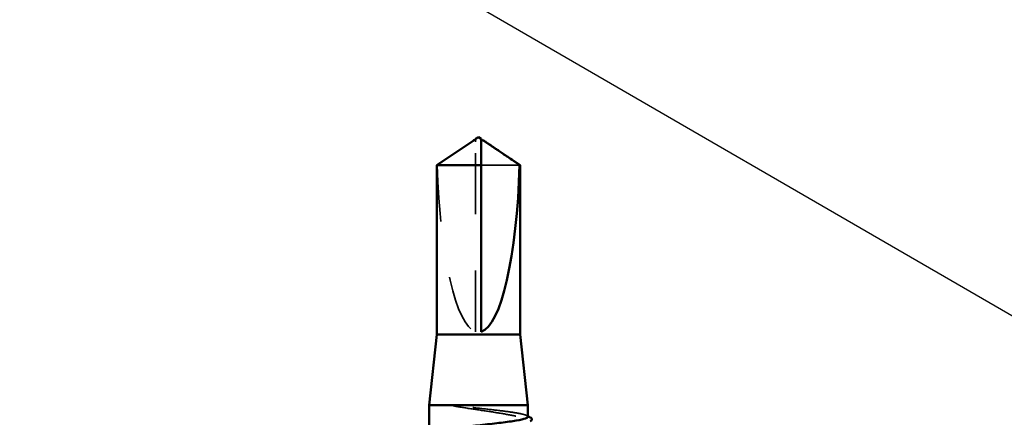
# Model space of a CAD drawing. Units: inches. Extents: x 0.6 to 33.4, y 0.6 to 21.4.
# Drawn here: x 9.6 to 11.4, y 13.5 to 14.2 of the extents above; entities that cross this region are included whole.
import ezdxf

# ---------------------------------------------------------------- set-up
doc = ezdxf.new("R2010")
doc.units = ezdxf.units.IN
doc.header["$LTSCALE"] = 2
doc.header["$MEASUREMENT"] = 0
doc.linetypes.add('DASHED', pattern=[0.2067, 0.1654, -0.0413])
for name, color, linetype, lineweight in [('Hidden (ANSI)', 7, 'DASHED', 35), ('Symbol (ANSI)', 7, 'Continuous', 25), ('Visible (ANSI)', 7, 'Continuous', 50)]:
    doc.layers.add(name, color=color, linetype=linetype, lineweight=lineweight)
doc.styles.add('Note Text (ANSI)', font='tahoma.ttf')
doc.dimstyles.new('Default (ANSI)$7', dxfattribs={"dimscale": 2, "dimtxt": 0.12, "dimasz": 0.098425, "dimexe": 0.125, "dimexo": 0.0625, "dimgap": 0.031496, "dimtad": 0, "dimtih": 1, "dimtoh": 1, "dimrnd": 1e-08, "dimzin": 4, "dimdsep": 46, "dimtxsty": 'Note Text (ANSI)', "dimcen": 0.09, "dimdle": 0.393701, "dimclrd": 256, "dimclre": 256, "dimclrt": 256, "dimadec": 0, "dimazin": 1, "dimtfac": 1, "dimtofl": 0, "dimtmove": 0, "dimatfit": 3, "dimfxl": 1, "dimtolj": 1, "dimtzin": 4, "dimlwd": -1, "dimlwe": -1, "dimarcsym": 0})

msp = doc.modelspace()

# ---------------------------------------------------------------- linework, layer by layer
at = {"layer": 'Hidden (ANSI)', "ltscale": 0.004089}
msp.add_line((10.43827, 14.01556), (10.43827, 14.01895), dxfattribs=at)
at = {"layer": 'Hidden (ANSI)', "ltscale": 0.327486}
msp.add_line((10.43827, 13.67925), (10.43827, 14.01556), dxfattribs=at)
at = {"layer": 'Hidden (ANSI)', "ltscale": 0.095613}
msp.add_line((10.5161, 13.97467), (10.44827, 13.97467), dxfattribs=at)
at = {"layer": 'Hidden (ANSI)', "ltscale": 0.301787}
msp.add_ellipse((10.44327, 14.02087), major_axis=(0, 0.34242), ratio=0.2146482, start_param=1.7061421, end_param=3.0735129, dxfattribs=at)
at = {"layer": 'Hidden (ANSI)', "ltscale": 0.069564}
msp.add_rational_spline([(10.43045, 14.01556), (10.42145, 14.00944), (10.37045, 13.97467)], [1, 1.40098609842, 1], degree=2, dxfattribs=at)
at = {"layer": 'Hidden (ANSI)', "ltscale": 0.003878}
msp.add_open_spline([(10.43375, 14.01782), (10.43356, 14.0177), (10.43337, 14.01757), (10.4323, 14.01683), (10.43136, 14.01618), (10.43045, 14.01556)], degree=3, knots=[0.022887708, 0.022887708, 0.022887708, 0.022887708, 0.024710126, 0.024710126, 0.032940456, 0.032940456, 0.032940456, 0.032940456], dxfattribs=at)
at = {"layer": 'Hidden (ANSI)', "ltscale": 0.002381}
msp.add_open_spline([(10.44827, 14.01895), (10.44827, 14.01896), (10.44827, 14.01896), (10.44828, 14.01916), (10.44841, 14.01929), (10.44874, 14.01947), (10.44896, 14.01951), (10.4492, 14.01951)], degree=3, knots=[0.0029227102, 0.0029227102, 0.0029227102, 0.0029227102, 0.0030262314, 0.0030262314, 0.0060524629, 0.0060524629, 0.0093008939, 0.0093008939, 0.0093008939, 0.0093008939], dxfattribs=at)
at = {"layer": 'Hidden (ANSI)', "ltscale": 0.027823}
msp.add_open_spline([(10.41082, 13.54767), (10.40671, 13.54816), (10.40347, 13.5485), (10.40021, 13.54876), (10.39935, 13.5488), (10.39854, 13.5488), (10.39829, 13.54879), (10.39805, 13.54875), (10.39799, 13.54874), (10.39794, 13.54871), (10.39792, 13.54871), (10.39791, 13.54869), (10.3979, 13.54869), (10.3979, 13.54867), (10.3979, 13.54867), (10.3979, 13.54866), (10.3979, 13.54866), (10.3979, 13.54864), (10.3979, 13.54864), (10.39791, 13.54862), (10.39792, 13.54861), (10.39794, 13.54859), (10.39797, 13.54857), (10.39811, 13.54848), (10.39828, 13.54842), (10.39992, 13.54784), (10.4044, 13.54693), (10.41082, 13.54589)], degree=3, knots=[0, 0, 0, 0, 0.03399507, 0.03399507, 0.05063741, 0.05063741, 0.0565189, 0.0565189, 0.05857498, 0.05857498, 0.05922864, 0.05922864, 0.05957614, 0.05957614, 0.05981006, 0.05981006, 0.06002702, 0.06002702, 0.06030841, 0.06030841, 0.06083715, 0.06083715, 0.06223091, 0.06223091, 0.06771041, 0.06771041, 0.1244916, 0.1244916, 0.1244916, 0.1244916], dxfattribs=at)
at = {"layer": 'Hidden (ANSI)', "ltscale": 0.163445}
msp.add_open_spline([(10.53077, 13.5288), (10.53077, 13.53), (10.52873, 13.5312), (10.52055, 13.53368), (10.51431, 13.53493), (10.49843, 13.53747), (10.48894, 13.53872), (10.46794, 13.54126), (10.45664, 13.54251), (10.43343, 13.54508), (10.42174, 13.54637), (10.41082, 13.54767)], degree=3, knots=[1.76176877, 1.76176877, 1.76176877, 1.76176877, 1.84559163, 1.84559163, 1.93347694, 1.93347694, 2.02136226, 2.02136226, 2.10924757, 2.10924757, 2.19937446, 2.19937446, 2.19937446, 2.19937446], dxfattribs=at)
at = {"layer": 'Hidden (ANSI)', "ltscale": 0.187821}
msp.add_open_spline([(10.41082, 13.54589), (10.42152, 13.54417), (10.43296, 13.54247), (10.456, 13.53903), (10.46738, 13.53733), (10.48853, 13.53389), (10.4981, 13.53218), (10.51414, 13.52874), (10.52044, 13.52704), (10.5289, 13.5236), (10.53097, 13.5219), (10.53062, 13.51903), (10.52948, 13.5179), (10.52737, 13.51676)], degree=3, knots=[0, 0, 0, 0, 0.08876185, 0.08876185, 0.1775237, 0.1775237, 0.26628554, 0.26628554, 0.35504739, 0.35504739, 0.44380924, 0.44380924, 0.50283523, 0.50283523, 0.50283523, 0.50283523], dxfattribs=at)
at = {"layer": 'Hidden (ANSI)', "ltscale": 0.001965}
msp.add_open_spline([(10.52886, 13.53082), (10.5295, 13.53049), (10.53014, 13.53015), (10.53077, 13.52981)], degree=3, dxfattribs=at)
at = {"layer": 'Visible (ANSI)'}
for p, q in [((10.44327, 14.02425), (10.43827, 14.02087)), ((10.44327, 14.02425), (10.44827, 14.02087)), ((10.43375, 14.01782), (10.36977, 13.97467)), ((10.43827, 14.01951), (10.43734, 14.01951)), ((10.44827, 14.01951), (10.44921, 14.01951)), ((10.4528, 14.01782), (10.51677, 13.97467)), ((10.44827, 13.97467), (10.36977, 13.97467)), ((10.36977, 13.67425), (10.36977, 13.97467)), ((10.44827, 13.67925), (10.44827, 13.97467)), ((10.51677, 13.97467), (10.5161, 13.97467)), ((10.51677, 13.67425), (10.51677, 13.97467)), ((10.36977, 13.67425), (10.35577, 13.54925)), ((10.51677, 13.67425), (10.36977, 13.67425)), ((10.51677, 13.67425), (10.53077, 13.54925)), ((10.53077, 13.54925), (10.35577, 13.54925)), ((10.35577, 13.49942), (10.35577, 13.54925)), ((10.53077, 13.5288), (10.53077, 13.54925))]:
    msp.add_line(p, q, dxfattribs=at)
msp.add_ellipse((10.44327, 14.02087), major_axis=(0, -0.34242), ratio=0.2146482, start_param=0.0680798, end_param=1.4354505, dxfattribs=at)
for points, knots in [([(10.43827, 14.01895), (10.43827, 14.01896), (10.43827, 14.01896), (10.43827, 14.01916), (10.43814, 14.01929), (10.43775, 14.0195), (10.43743, 14.01954), (10.43675, 14.01946), (10.43638, 14.01934), (10.43535, 14.01888), (10.43459, 14.01839), (10.43375, 14.01782)], [0.00292271, 0.00292271, 0.00292271, 0.00292271, 0.003026231, 0.003026231, 0.006052463, 0.006052463, 0.010393002, 0.010393002, 0.014733542, 0.014733542, 0.022887708, 0.022887708, 0.022887708, 0.022887708]), ([(10.44827, 13.97467), (10.44827, 13.97657), (10.44827, 13.97994), (10.44827, 13.98339), (10.44827, 13.98702), (10.44827, 13.99005), (10.44827, 13.99382), (10.44827, 13.9965), (10.44827, 13.99931), (10.44827, 14.00118), (10.44827, 14.00318), (10.44827, 14.00455), (10.44827, 14.00606), (10.44827, 14.00711), (10.44827, 14.00851), (10.44827, 14.0097), (10.44827, 14.01121), (10.44827, 14.0123), (10.44827, 14.01346), (10.44827, 14.01424), (10.44827, 14.01525), (10.44827, 14.01607), (10.44827, 14.01707), (10.44827, 14.01777), (10.44827, 14.01847), (10.44827, 14.01892), (10.44827, 14.01948), (10.44827, 14.0199), (10.44827, 14.02037), (10.44827, 14.02064), (10.44827, 14.02083), (10.44827, 14.02087), (10.44827, 14.02087)], [-0.33118354, -0.33118354, -0.33118354, -0.33118354, -0.32945862, -0.32773371, -0.32687125, -0.32428388, -0.32255897, -0.31910914, -0.31738422, -0.31393439, -0.31220948, -0.30875965, -0.30703474, -0.30358491, -0.30185999, -0.29668525, -0.29323542, -0.28633577, -0.28288594, -0.27598628, -0.27253645, -0.26218697, -0.25528731, -0.241488, -0.23458834, -0.22078902, -0.21388937, -0.1931904, -0.17939108, -0.15179245, -0.13799314, -0.1110359, -0.1110359, -0.1110359, -0.1110359]), ([(10.4492, 14.01951), (10.44929, 14.01951), (10.44937, 14.01951), (10.4498, 14.01946), (10.45017, 14.01934), (10.45135, 14.01881), (10.45231, 14.01816), (10.45425, 14.01683), (10.45519, 14.01618), (10.4561, 14.01556)], [0.009300894, 0.009300894, 0.009300894, 0.009300894, 0.010393002, 0.010393002, 0.014733542, 0.014733542, 0.024710126, 0.024710126, 0.032940456, 0.032940456, 0.032940456, 0.032940456]), ([(10.35769, 13.50043), (10.35873, 13.50098), (10.36018, 13.50154), (10.36631, 13.50336), (10.37262, 13.50461), (10.38862, 13.50715), (10.39816, 13.5084), (10.41922, 13.51094), (10.43054, 13.51219), (10.45346, 13.51473), (10.46485, 13.51598), (10.48616, 13.51852), (10.49589, 13.51977), (10.51236, 13.52231), (10.51895, 13.52356), (10.52809, 13.5261), (10.53055, 13.52735), (10.53077, 13.52868), (10.53077, 13.52874), (10.53077, 13.5288)], [1.10408881, 1.10408881, 1.10408881, 1.10408881, 1.1425091, 1.1425091, 1.23039442, 1.23039442, 1.31827973, 1.31827973, 1.40616505, 1.40616505, 1.49405036, 1.49405036, 1.58193568, 1.58193568, 1.66982099, 1.66982099, 1.75770631, 1.75770631, 1.76176877, 1.76176877, 1.76176877, 1.76176877]), ([(10.53469, 13.52773), (10.53605, 13.52701), (10.53703, 13.52627), (10.53824, 13.52362), (10.53693, 13.52191), (10.53481, 13.52077)], [0, 0, 0, 0, 0.0425748, 0.0425748, 0.1104447, 0.1104447, 0.1104447, 0.1104447])]:
    msp.add_open_spline(points, degree=3, knots=knots, dxfattribs=at)
for points, weights in [([(10.43827, 14.02087), (10.43827, 14.02087), (10.43827, 14.01895)], [7.85, 7.84999999998, 6.10740377948]), ([(10.4561, 14.01556), (10.46509, 14.00944), (10.5161, 13.97467)], [1, 1.4009860971, 1])]:
    msp.add_rational_spline(points, weights, degree=2, dxfattribs=at)
msp.add_open_spline([(10.53077, 13.52981), (10.53208, 13.52912), (10.53338, 13.52842), (10.53469, 13.52773)], degree=3, dxfattribs=at)

# ---------------------------------------------------------------- leaders
at = {"layer": 'Symbol (ANSI)', "annotation_type": 0, "has_hookline": 1, "hookline_direction": 0, "text_width": 1.98995}
msp.add_leader([(2.5055, 18.86125), (14.98503, 11.61982), (15.18188, 11.61982)], dimstyle='Default (ANSI)$7', override={"dimtad": 0}, dxfattribs=at)

doc.saveas('drawing.dxf')
